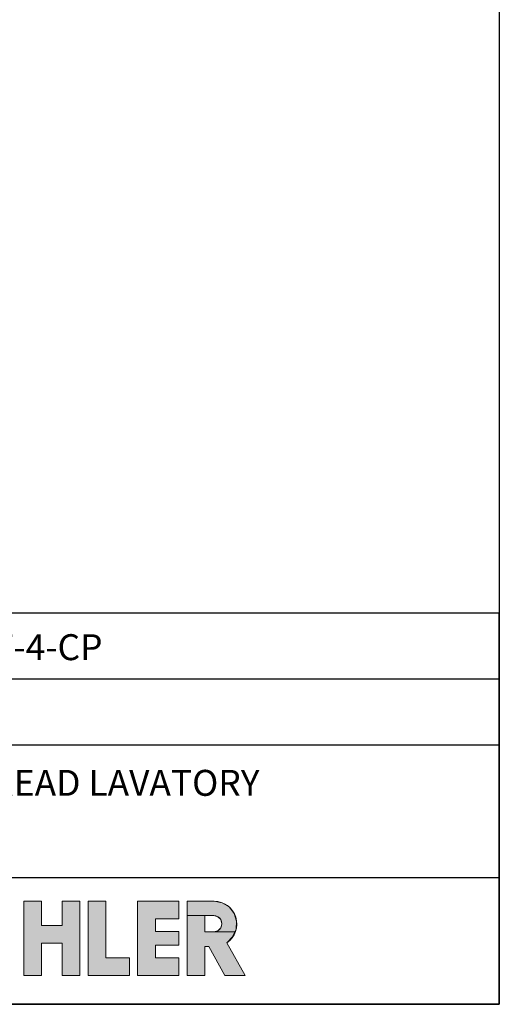
# Model space of a CAD drawing. Units: millimetres. Extents: x 72 to 9921, y -938 to 626.
# Drawn here: x 9644 to 9921, y -938 to -370 of the extents above; entities that cross this region are included whole.
import ezdxf

# ---------------------------------------------------------------- set-up
doc = ezdxf.new("R2010")
doc.units = ezdxf.units.MM
doc.header["$MEASUREMENT"] = 0
for name, color, linetype in [('Dimensions', 7, 'Continuous'), ('KOHLER', 7, 'Continuous'), ('Text', 7, 'Continuous')]:
    doc.layers.add(name, color=color, linetype=linetype)
doc.styles.get("Standard").update_dxf_attribs({"font": 'helr45w_0.ttf'})

msp = doc.modelspace()

# ---------------------------------------------------------------- hatches: boundary and pattern name
at = {"layer": 'KOHLER', "lineweight": 13}
h = msp.add_hatch(color=250, dxfattribs=at)
h.dxf.hatch_style = 2
h.paths.add_polyline_path([(9656.2, -921.2), (9645.98, -921.2), (9645.98, -878.29), (9656.2, -878.29), (9656.2, -892.25), (9668.12, -892.25), (9668.12, -878.29), (9678.35, -878.29), (9678.35, -921.2), (9668.12, -921.2), (9668.12, -902.47), (9656.2, -902.47)])
h = msp.add_hatch(color=250, dxfattribs=at)
h.dxf.hatch_style = 2
h.paths.add_polyline_path([(9706.96, -921.2), (9683.11, -921.2), (9683.11, -878.29), (9693.34, -878.29), (9693.34, -910.98), (9706.96, -910.98)])
h = msp.add_hatch(color=250, dxfattribs=at)
h.dxf.hatch_style = 2
h.paths.add_polyline_path([(9735.57, -921.2), (9711.72, -921.2), (9711.72, -878.29), (9735.57, -878.29), (9735.57, -888.51), (9721.95, -888.51), (9721.95, -895.82), (9735.57, -895.82), (9735.57, -903.66), (9721.95, -903.66), (9721.95, -910.98), (9735.57, -910.98)])
h = msp.add_hatch(color=250, dxfattribs=at)
h.dxf.hatch_style = 2
h.paths.add_polyline_path([(9740.33, -886.6), (9740.33, -878.29), (9755.83, -878.29), (9760.5, -879.14), (9764.55, -881.6), (9767.46, -885.34), (9768.86, -889.88), (9768.55, -894.61), (9767.93, -895.96), (9755.65, -895.96), (9757.99, -895.33), (9759.7, -893.62), (9760.33, -891.28), (9759.7, -888.94), (9757.99, -887.23), (9755.65, -886.6), (9750.56, -886.6)])
h = msp.add_hatch(color=250, dxfattribs=at)
h.dxf.hatch_style = 2
h.paths.add_polyline_path([(9773.71, -921.2), (9762.02, -921.2), (9752.76, -904.51), (9750.56, -904.51), (9750.56, -921.2), (9740.33, -921.2), (9740.33, -886.6), (9750.56, -886.6), (9750.56, -895.96), (9755.65, -895.96), (9767.93, -895.96), (9766.57, -898.92), (9763.2, -902.25)])

# ---------------------------------------------------------------- linework, layer by layer
at = {"layer": 'Dimensions'}
for p, q in [((9406.94, -750.1), (9920.57, -750.1)), ((9406.94, -788.1), (9920.57, -788.1)), ((9406.94, -864.66), (9920.57, -864.66))]:
    msp.add_line(p, q, dxfattribs=at)
for points in [[(8509.84, -937.78), (8509.84, 63.94), (9920.57, 63.94), (9920.57, -937.78)], [(9406.94, -937.78), (9920.57, -937.78), (9920.57, -712.1), (9406.94, -712.1)]]:
    msp.add_lwpolyline(points, close=True, dxfattribs=at)
at = {"layer": 'KOHLER', "color": 250, "lineweight": 13}
for points in [[(9645.98, -878.29), (9645.98, -921.2)], [(9645.98, -878.29), (9656.2, -878.29)], [(9656.2, -921.2), (9645.98, -921.2), (9645.98, -878.29), (9656.2, -878.29), (9656.2, -892.25), (9668.12, -892.25), (9668.12, -878.29), (9678.35, -878.29), (9678.35, -921.2), (9668.12, -921.2), (9668.12, -902.47), (9656.2, -902.47), (9656.2, -921.2)], [(9656.2, -921.2), (9645.98, -921.2), (9645.98, -878.29), (9656.2, -878.29), (9656.2, -892.25), (9668.12, -892.25), (9668.12, -878.29), (9678.35, -878.29), (9678.35, -921.2), (9668.12, -921.2), (9668.12, -902.47), (9656.2, -902.47), (9656.2, -921.2)], [(9645.98, -878.29), (9656.2, -878.29)], [(9645.98, -878.29), (9645.98, -921.2)], [(9656.2, -892.25), (9656.2, -878.29)], [(9656.2, -892.25), (9656.2, -878.29)], [(9668.12, -892.25), (9668.12, -878.29)], [(9668.12, -878.29), (9678.35, -878.29)], [(9668.12, -878.29), (9678.35, -878.29)], [(9668.12, -892.25), (9668.12, -878.29)], [(9678.35, -878.29), (9678.35, -921.2)], [(9678.35, -878.29), (9678.35, -921.2)], [(9683.11, -878.29), (9683.11, -921.2)], [(9683.11, -878.29), (9693.34, -878.29)], [(9706.96, -921.2), (9683.11, -921.2), (9683.11, -878.29), (9693.34, -878.29), (9693.34, -910.98), (9706.96, -910.98), (9706.96, -921.2)], [(9706.96, -921.2), (9683.11, -921.2), (9683.11, -878.29), (9693.34, -878.29), (9693.34, -910.98), (9706.96, -910.98), (9706.96, -921.2)], [(9683.11, -878.29), (9693.34, -878.29)], [(9683.11, -878.29), (9683.11, -921.2)], [(9693.34, -910.98), (9693.34, -878.29)], [(9693.34, -910.98), (9693.34, -878.29)], [(9711.72, -878.29), (9711.72, -921.2)], [(9711.72, -878.29), (9735.57, -878.29)], [(9735.57, -921.2), (9711.72, -921.2), (9711.72, -878.29), (9735.57, -878.29), (9735.57, -888.51), (9721.95, -888.51), (9721.95, -895.82), (9735.57, -895.82), (9735.57, -903.66), (9721.95, -903.66), (9721.95, -910.98), (9735.57, -910.98), (9735.57, -921.2)], [(9735.57, -921.2), (9711.72, -921.2), (9711.72, -878.29), (9735.57, -878.29), (9735.57, -888.51), (9721.95, -888.51), (9721.95, -895.82), (9735.57, -895.82), (9735.57, -903.66), (9721.95, -903.66), (9721.95, -910.98), (9735.57, -910.98), (9735.57, -921.2)], [(9711.72, -878.29), (9735.57, -878.29)], [(9711.72, -878.29), (9711.72, -921.2)], [(9735.57, -888.51), (9735.57, -878.29)], [(9735.57, -888.51), (9735.57, -878.29)], [(9740.33, -921.2), (9740.33, -878.29)], [(9755.83, -878.29), (9740.33, -878.29)], [(9740.33, -886.6), (9740.33, -878.29), (9755.83, -878.29), (9760.5, -879.14), (9764.55, -881.6), (9767.46, -885.34), (9768.86, -889.88), (9768.55, -894.61), (9767.93, -895.96), (9755.65, -895.96), (9757.99, -895.33), (9759.7, -893.62), (9760.33, -891.28), (9759.7, -888.94), (9757.99, -887.23), (9755.65, -886.6), (9750.56, -886.6), (9740.33, -886.6)], [(9740.33, -886.6), (9740.33, -878.29), (9755.83, -878.29), (9760.5, -879.14), (9764.55, -881.6), (9767.46, -885.34), (9768.86, -889.88), (9768.55, -894.61), (9767.93, -895.96), (9755.65, -895.96), (9757.99, -895.33), (9759.7, -893.62), (9760.33, -891.28), (9759.7, -888.94), (9757.99, -887.23), (9755.65, -886.6), (9750.56, -886.6), (9740.33, -886.6)], [(9740.33, -921.2), (9740.33, -878.29)], [(9755.83, -878.29), (9740.34, -878.29)], [(9721.95, -888.51), (9735.57, -888.51)], [(9721.95, -895.82), (9721.95, -888.51)], [(9721.95, -888.51), (9735.57, -888.51)], [(9721.95, -895.82), (9721.95, -888.51)], [(9773.71, -921.2), (9762.02, -921.2), (9752.76, -904.51), (9750.56, -904.51), (9750.56, -921.2), (9740.33, -921.2), (9740.33, -886.6), (9750.56, -886.6), (9750.56, -895.96), (9755.65, -895.96), (9767.93, -895.96), (9766.57, -898.92), (9763.2, -902.25), (9773.71, -921.2)], [(9773.71, -921.2), (9762.02, -921.2), (9752.76, -904.51), (9750.56, -904.51), (9750.56, -921.2), (9740.33, -921.2), (9740.33, -886.6), (9750.56, -886.6), (9750.56, -895.96), (9755.65, -895.96), (9767.93, -895.96), (9766.57, -898.92), (9763.2, -902.25), (9773.71, -921.2)], [(9755.65, -886.6), (9750.56, -886.6)], [(9750.56, -886.6), (9750.56, -895.96)], [(9755.65, -886.6), (9750.56, -886.6)], [(9750.56, -886.6), (9750.56, -895.96)], [(9656.2, -892.25), (9668.12, -892.25)], [(9656.2, -892.25), (9668.12, -892.25)], [(9721.95, -895.82), (9735.57, -895.82)], [(9721.95, -895.82), (9735.57, -895.82)], [(9735.57, -895.82), (9735.57, -903.66)], [(9735.57, -895.82), (9735.57, -903.66)], [(9755.65, -895.96), (9750.56, -895.96)], [(9755.65, -895.96), (9750.56, -895.96)], [(9656.2, -921.2), (9656.2, -902.47)], [(9656.2, -902.47), (9668.12, -902.47)], [(9656.2, -902.47), (9668.12, -902.47)], [(9656.2, -921.2), (9656.2, -902.47)], [(9668.12, -921.2), (9668.12, -902.47)], [(9668.12, -921.2), (9668.12, -902.47)], [(9763.2, -902.25), (9773.71, -921.2)], [(9763.2, -902.25), (9773.72, -921.2)], [(9721.95, -903.66), (9721.95, -910.98)], [(9721.95, -903.66), (9735.57, -903.66)], [(9721.95, -903.66), (9735.57, -903.66)], [(9721.95, -903.66), (9721.95, -910.98)], [(9750.56, -904.51), (9750.56, -921.2)], [(9750.56, -904.51), (9752.76, -904.51)], [(9750.56, -904.51), (9752.76, -904.51)], [(9750.56, -904.51), (9750.56, -921.2)], [(9762.02, -921.2), (9752.76, -904.51)], [(9762.02, -921.2), (9752.76, -904.51)], [(9693.34, -910.98), (9706.96, -910.98)], [(9693.34, -910.98), (9706.96, -910.98)], [(9706.96, -910.98), (9706.96, -921.2)], [(9706.96, -910.98), (9706.96, -921.2)], [(9721.95, -910.98), (9735.57, -910.98)], [(9721.95, -910.98), (9735.57, -910.98)], [(9735.57, -910.98), (9735.57, -921.2)], [(9735.57, -910.98), (9735.57, -921.2)], [(9645.98, -921.2), (9656.2, -921.2)], [(9645.98, -921.2), (9656.2, -921.2)], [(9668.12, -921.2), (9678.35, -921.2)], [(9668.12, -921.2), (9678.35, -921.2)], [(9683.11, -921.2), (9706.96, -921.2)], [(9683.11, -921.2), (9706.96, -921.2)], [(9711.72, -921.2), (9735.57, -921.2)], [(9711.72, -921.2), (9735.57, -921.2)], [(9740.33, -921.2), (9750.56, -921.2)], [(9740.33, -921.2), (9750.56, -921.2)], [(9762.02, -921.2), (9773.71, -921.2)], [(9762.02, -921.2), (9773.71, -921.2)]]:
    msp.add_lwpolyline(points, dxfattribs=at)
for points in [[(9755.83, -878.28), (9761.59, -878.28), (9766.68, -882.04), (9768.37, -887.55)], [(9755.83, -878.28), (9761.59, -878.28), (9766.68, -882.04), (9768.37, -887.55)], [(9755.65, -886.6), (9757.32, -886.6), (9758.87, -887.49), (9759.7, -888.94)], [(9755.65, -886.6), (9757.32, -886.6), (9758.87, -887.49), (9759.7, -888.94)], [(9759.7, -888.94), (9760.54, -890.39), (9760.54, -892.17), (9759.7, -893.62)], [(9759.7, -888.94), (9760.54, -890.39), (9760.54, -892.17), (9759.7, -893.62)], [(9768.37, -887.55), (9770.06, -893.05), (9767.96, -899.01), (9763.2, -902.25)], [(9768.37, -887.55), (9770.06, -893.05), (9767.96, -899.01), (9763.2, -902.25)], [(9759.7, -893.62), (9758.87, -895.06), (9757.32, -895.96), (9755.65, -895.96)], [(9759.7, -893.62), (9758.87, -895.06), (9757.32, -895.96), (9755.65, -895.96)]]:
    msp.add_open_spline(points, degree=3, dxfattribs=at)

# ---------------------------------------------------------------- texts
at = {"layer": 'Text', "char_height": 14.9625, "attachment_point": 7}
for s, insert in [('{\\fHelvetica|b1|i0|c222|p34;K-97352T-4-CP}', (9550.82, -739.23)), ('{\\fHelvetica|b1|i0|c222|p34;WIDESPREAD LAVATORY \\PFAUCET}', (9552.22, -842.44))]:
    msp.add_mtext(s, dxfattribs=dict(at, insert=insert))

doc.saveas('drawing.dxf')
